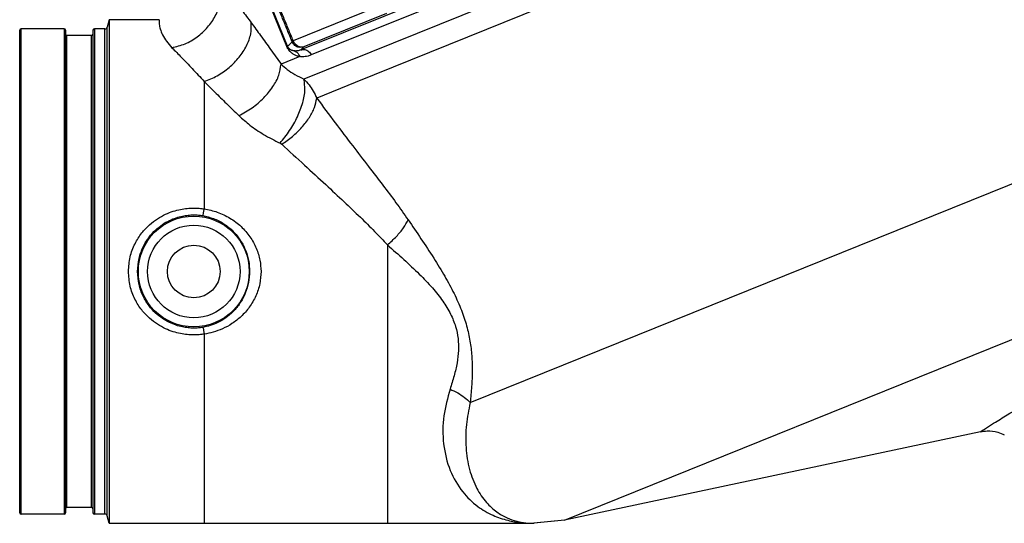
# Model space of a CAD drawing. Units: inches. Extents: x -22 to 83, y -19 to 60.
# Drawn here: x 57 to 70, y 14 to 21 of the extents above; entities that cross this region are included whole.
import ezdxf

# ---------------------------------------------------------------- set-up
doc = ezdxf.new("R2010")
doc.units = ezdxf.units.IN
doc.header["$MEASUREMENT"] = 0

msp = doc.modelspace()

# ---------------------------------------------------------------- linework, layer by layer
at = {"color": 7, "linetype": 'Continuous'}
for p, q in [((77.0117501566, 27.0717215428), (60.8309173044, 20.5342407148)), ((60.5980380218, 20.9787046932), (60.3812135372, 21.5153641246)), ((60.6065983618, 20.9821632868), (60.3897738734, 21.5188227276)), ((61.8294060228, 21.5196331704), (60.684467515, 21.0570479862)), ((62.498715628, 21.6245041278), (60.7884211856, 20.9335003194)), ((62.6195313536, 21.5453367142), (60.9311293254, 20.8631780154)), ((61.95815036800001, 21.4299614128), (60.8270556188, 20.9729694702)), ((58.17336642439999, 21.3449707238), (58.146078989, 21.2431326288)), ((58.146078989, 14.571808819), (58.146078989, 21.2431326288)), ((58.17336642439999, 21.3449707238), (58.1733657418, 14.5283315026)), ((58.854656989, 21.344970724), (58.17336642439999, 21.344970724)), ((56.9523727754, 14.6149707238), (56.9523727754, 21.1999707238)), ((56.9723727754, 14.5949707238), (56.9723727754, 21.2199707238)), ((57.5573727754, 21.2199707238), (56.9723727754, 21.2199707238)), ((57.5573727754, 21.2199707238), (57.5573727754, 14.5949707238)), ((57.5773727754, 21.1999707238), (57.5773727754, 14.6149707238)), ((57.5973727754, 14.6854707238), (57.5973727754, 21.1294707238)), ((57.9323727754, 21.1294707238), (57.5973727754, 21.1294707238)), ((57.9323727754, 14.6854707238), (57.9323727754, 21.1294707238)), ((57.9523727754, 21.1999707238), (57.9523727754, 14.6149707238)), ((57.9723727754, 21.2199707238), (57.9723727754, 14.5949707238)), ((58.115893807, 21.2199707238), (57.9723727754, 21.2199707238)), ((58.115893807, 14.5949707238), (58.115893807, 21.2199707238)), ((60.6065983588, 20.982163294), (60.5980380218, 20.9787046932)), ((60.7724407708, 20.8405718268), (60.5185883048, 20.738008773)), ((63.0994205984, 16.1177606092), (74.3625078914, 20.6683432594)), ((59.471171223, 20.5003929598), (59.471171223, 18.7622046438)), ((64.3869946046, 14.5136755224), (77.1018861926, 19.6508251826)), ((61.971171223, 18.270038097), (61.971171223, 14.4699717258)), ((59.471171223, 17.052736804), (59.471171223, 14.4699707238)), ((70.0621564434, 15.7199684098), (64.3869946046, 14.5136755224)), ((57.9323727754, 14.6854707238), (57.5973727754, 14.6854707238)), ((57.5573727754, 14.5949707238), (56.9723727754, 14.5949707238)), ((58.115893807, 14.5949707238), (57.9723727754, 14.5949707238)), ((58.17336642439999, 14.4699707238), (58.146078989, 14.571808819)), ((58.1733657418, 14.5283315026), (58.17336642439999, 14.4699707238)), ((64.3869946046, 14.5136755224), (63.9691765406, 14.4699717186)), ((64.3869946046, 14.5136755224), (63.971409618, 14.4699707382)), ((58.17336642439999, 14.4699707238), (59.471171223, 14.4699707238)), ((61.971171635, 14.4699715152), (63.9720632462, 14.4699712548))]:
    msp.add_line(p, q, dxfattribs=at)
for points in [[(77.068404919, 26.7646543876), (61.5282645618, 20.48603013), (61.00536371859999, 20.2747515288)], [(60.827055618, 20.9729694698), (60.7852246246, 20.9690261098), (60.7434321124, 20.9836338472), (60.7080417338, 21.0145664798), (60.6844674386, 21.0570479554)]]:
    msp.add_lwpolyline(points, dxfattribs=at)
for radius in [0.7562081164, 0.6313783176, 0.359375]:
    msp.add_circle((59.3273727754, 17.9074707238), radius, dxfattribs=at)
for centre, radius, start, end in [((58.115893807, 21.2512207238), 0.03125, 270, 345.0000000188), ((56.9723727754, 21.1999707238), 0.02, 90, 180), ((57.5573727754, 21.1999707238), 0.02, 0, 90), ((57.5973727754, 21.1494707238), 0.02, 180.0000000162, 270), ((57.9323727754, 21.1494707238), 0.02, 270, 0), ((57.9723727754, 21.1999707238), 0.02, 90, 180), ((57.5973727754, 14.6654707238), 0.02, 90, 179.9999999793), ((57.9323727754, 14.6654707238), 0.02, 1.85e-08, 90), ((56.9723727754, 14.6149707238), 0.02, 180, 270), ((57.5573727754, 14.6149707238), 0.02, 270, 0), ((57.9723727754, 14.6149707238), 0.02, 180, 270), ((58.115893807, 14.5637207238), 0.03125, 14.9999999679, 90)]:
    msp.add_arc(centre, radius, start, end, dxfattribs=at)
for points in [[(59.7648793858, 21.7642297696), (59.8695867562, 21.6278380982), (59.98535502439999, 21.4744775814), (60.1125736406, 21.3026264436)], [(59.0301353272, 20.9623347512), (59.208344076, 21.0156805256), (59.3738796724, 21.110735747), (59.5149700234, 21.2407406536), (59.621581484, 21.3964499904), (59.6861324286, 21.5667907612), (59.7040322368, 21.7396459256)], [(60.669719099, 21.0440334572), (60.6048083584, 21.2020787984), (60.5398674264, 21.3601895596), (60.47489628, 21.5183656588)], [(60.684467515, 21.0570479862), (60.6194535182, 21.215051596), (60.5544091238, 21.373120555), (60.4893341968, 21.5312547138)], [(58.85458249640001, 21.344936364), (58.8540243428, 21.329136025), (58.85610596479999, 21.284682873), (58.8697096324, 21.2181832696), (58.9016851238, 21.1374518538), (58.954983662, 21.0502785834), (59.0301353062, 20.9624214708)], [(59.471171223, 20.500392432), (59.647115188, 20.5788131568), (59.8096712036, 20.6925914616), (59.94647008979999, 20.8330697392), (60.04710257399999, 20.989558733), (60.103911351, 21.1501509012), (60.11257374180001, 21.3026264846)], [(60.1125736406, 21.3026264436), (60.2396272324, 21.1279483586), (60.375116737, 20.9394077204), (60.5185883048, 20.738008773)], [(59.0301353272, 20.9623347512), (59.15863964020001, 20.8310030264), (59.30526714720001, 20.6779674422), (59.471171223, 20.5003927216)], [(60.7724407708, 20.8405718268), (60.75119258319999, 20.8455132216), (60.7309405624, 20.8520508298), (60.7114229966, 20.860238354), (60.692556273, 20.8701734052), (60.6742816422, 20.8820437672), (60.6565946166, 20.8961234318), (60.6397865278, 20.9125967742), (60.624151967, 20.9316311362), (60.609995557, 20.9537996936), (60.5980380218, 20.9787046932)], [(60.6065983618, 20.9821632868), (60.627892328, 21.0013894518), (60.6489270798, 21.0220278314), (60.669719099, 21.0440334572)], [(60.6999310038, 20.9181798552), (60.6883427924, 20.9198348556), (60.6773243172, 20.9223524476), (60.6667352476, 20.9257503408), (60.6565336564, 20.9300767396), (60.646693715, 20.9354259446), (60.6372208734, 20.9419440206), (60.6282822654, 20.949730459), (60.6200510824, 20.9589073616), (60.6126728704, 20.9697650864), (60.606600723, 20.9821642466)], [(60.6697190884, 21.0440334666), (60.67149412680001, 21.0471929922), (60.676456506, 21.0515719788), (60.6844674386, 21.0570479554)], [(60.827055618, 20.9729694698), (60.7644784586, 20.967719149), (60.707206108, 20.9935872796), (60.6697190884, 21.0440334666)], [(60.7884211856, 20.9335003194), (60.8013855542, 20.9461409464), (60.8142622512, 20.959300766), (60.8270556188, 20.9729694702)], [(60.788421189, 20.9335002896), (60.7645936232, 20.9246511032), (60.7418673658, 20.9194913626), (60.7202986798, 20.9174576562), (60.69993086, 20.9181793344)], [(60.6999310038, 20.9181798552), (60.7315313872, 20.9019742812), (60.75654764279999, 20.875199113), (60.77244079939999, 20.8405718384)], [(60.9311293254, 20.8631780154), (60.8881316372, 20.8489701894), (60.8473146384, 20.8410569502), (60.8087368704, 20.8384693046), (60.7724407708, 20.8405718268)], [(60.7884211794, 20.9335003168), (60.8431945472, 20.9364892252), (60.894807726, 20.9110557938), (60.9311293254, 20.8631780154)], [(59.94390685600001, 20.0348426732), (60.122679743, 20.1415989196), (60.2815595884, 20.2775151218), (60.4070061896, 20.4310076386), (60.4883286864, 20.5889948736), (60.518596675, 20.7380121544)], [(60.5185883048, 20.738008773), (60.6032919138, 20.6660579662), (60.706474064, 20.5968501498), (60.8309173044, 20.5342407148)], [(59.471171223, 20.500392432), (59.614884339, 20.3569677212), (59.77245676739999, 20.2016449828), (59.9439074264, 20.0348379866)], [(60.5047511922, 19.6593859756), (60.635694618, 19.8301043236), (60.7419401312, 20.0204591732), (60.8136760368, 20.2128713728), (60.8442775758, 20.3895717786), (60.8309187212, 20.53424222)], [(60.8309173044, 20.5342407148), (60.8998680946, 20.455230325), (60.9581612126, 20.3684256158), (61.005361133, 20.274750484)], [(60.5277636456, 19.6443623124), (60.674721502, 19.7519440988), (60.8033028542, 19.877038166), (60.9052700634, 20.0116302218), (60.9740905476, 20.1470974772), (61.0053552968, 20.2747610732)], [(61.00536371859999, 20.2747515288), (61.2570703228, 19.9369504316), (61.49649915640001, 19.6219616588), (61.7120839596, 19.3415976634), (61.9076344748, 19.0858815502), (62.08635821, 18.8460506504), (62.25221202180001, 18.6126773306)], [(59.94390685600001, 20.0348426732), (60.0936956662, 19.906297088), (60.2802332206, 19.7793655512), (60.5047439204, 19.6594064228)], [(60.5047511922, 19.6593859756), (60.5133749234, 19.6548530316), (60.5210701852, 19.6498279434), (60.5277652012, 19.6443580754)], [(60.5277636456, 19.6443623124), (60.8386178348, 19.3590189556), (61.12774476479999, 19.0930707836), (61.3795626902, 18.8586424536), (61.6001995446, 18.648512972), (61.7954192416, 18.4548566344), (61.97117044319999, 18.2700383838)], [(58.43582380060001, 17.9074707238), (58.459677903, 18.1064494618), (58.5261861538, 18.287349897), (58.6188632588, 18.4331461856), (58.72356299560001, 18.5446461422), (58.8330492294, 18.6282023894), (58.9423588134, 18.6886047912), (59.0478909762, 18.7298813242), (59.147130735, 18.7556587848), (59.2388830878, 18.7692696372), (59.323002616, 18.773537032), (59.4000831724, 18.7706615086), (59.4711712196, 18.7622046558)], [(58.560652493, 17.9074707238), (58.5810906432, 18.0846782604), (58.6381733988, 18.2460242186), (58.71777607, 18.3761107878), (58.8077577876, 18.475653287), (58.9019038018, 18.5502898866), (58.9959408718, 18.604267929), (59.0867602902, 18.6411664594), (59.1721855412, 18.6642154624), (59.2511772276, 18.676387704), (59.3236022332, 18.6802047722), (59.3899665766, 18.6776339672), (59.451169088, 18.6700719918)], [(59.45116773279999, 18.670063658), (59.4554805126, 18.6832611972), (59.4625655922, 18.7158979742), (59.4711712194, 18.7622072386)], [(59.4711712194, 18.7622072386), (59.6486287242, 18.7177196386), (59.8206565368, 18.6364666486), (59.9725044438, 18.5219294752), (60.09457778140001, 18.3811805766), (60.1810752346, 18.2238349884), (60.230185705, 18.0616120668), (60.2449747364, 17.9074702074)], [(59.451169088, 18.6700719918), (59.59753417859999, 18.630349444), (59.7395570816, 18.5577669602), (59.86479573739999, 18.4554985308), (59.9653358918, 18.3298882896), (60.0364572548, 18.1895154522), (60.0767510982, 18.0448105302), (60.0888364322, 17.9074707238)], [(61.97116936760001, 18.2700387794), (62.0928793542, 18.3871672942), (62.1885444624, 18.503799213), (62.2522119578, 18.6126773046)], [(62.25221202180001, 18.6126773306), (62.4276948154, 18.3551551986), (62.6011405724, 18.0905158344), (62.75222398859999, 17.8416572174), (62.87883990020001, 17.6055403182), (62.979115599, 17.3790006304), (63.0509077566, 17.1636037748), (63.0962527344, 16.958614349), (63.12008647859999, 16.7570946462), (63.126454167, 16.5505535602), (63.11845469479999, 16.336783012), (63.0994205984, 16.1177606092)], [(70.0621564434, 15.7199684098), (70.077480719, 15.7302877434), (70.13172419979999, 15.7661701734), (70.2411490058, 15.8361328224), (70.4275289078, 15.9502713048), (70.7140070016, 16.1182809918), (71.1112348178, 16.3429094032), (71.614422595, 16.6200855386), (72.234171418, 16.9560453722), (72.9314578482, 17.3316559452), (73.63434035, 17.7111243586), (74.2678409656, 18.0559391778), (74.8305570694, 18.3657011674), (75.33275978520001, 18.64567603)], [(61.97116936760001, 18.2700387794), (62.19258419640001, 18.0722903682), (62.4050322466, 17.8721005762), (62.5830276722, 17.6833090262), (62.72544533479999, 17.5020790208), (62.8312388056, 17.3257058148), (62.8993029896, 17.1557773798), (62.9330867406, 16.9921803596), (62.9384407624, 16.8295842374), (62.919521737, 16.6608692908), (62.8798930888, 16.484082738), (62.8238096872, 16.3010605788)], [(59.471171223, 17.0527367926), (59.399930525, 17.0442678156), (59.3227084414, 17.0414058656), (59.2384467418, 17.0457142122), (59.1465475404, 17.059399845), (59.0471647066, 17.0852934188), (58.9415166158, 17.1267289612), (58.8321470288, 17.1873237682), (58.7227045488, 17.2710639246), (58.6181094442, 17.3827552876), (58.525620987, 17.5287176576), (58.4594948266, 17.7092446978), (58.4358238008, 17.9074707238)], [(59.451169088, 17.144869456), (59.38983530239999, 17.1372966516), (59.3233492976, 17.1347379716), (59.250802118, 17.1385916062), (59.171684298, 17.1508306016), (59.0861362334, 17.1739832206), (58.99521750140001, 17.2110235488), (58.9011293724, 17.2651729654), (58.8070216372, 17.3399729128), (58.7171305334, 17.4396847666), (58.6376906168, 17.5699172034), (58.5809356912, 17.7309272952), (58.560652493, 17.9074707238)], [(60.0888364322, 17.9074707238), (60.0746768466, 17.7589157158), (60.0303765696, 17.6101256174), (59.95761451, 17.4732575664), (59.86573752140001, 17.360396691), (59.7628289654, 17.2729862878), (59.6562838584, 17.2100539166), (59.551081629, 17.1684936306), (59.451169088, 17.144869456)], [(60.2449751036, 17.9074702072), (60.2276408642, 17.7406863772), (60.1736490102, 17.5739012734), (60.0851645288, 17.4205030002), (59.973603882, 17.2940433468), (59.848799142, 17.1961425598), (59.7196931858, 17.1256884046), (59.5922646024, 17.0791776518), (59.4711712228, 17.0527359444)], [(59.4511690884, 17.1448694542), (59.4554815704, 17.1316761042), (59.4625662012, 17.099043292), (59.471171223, 17.0527367926)], [(62.823815508, 16.301068405), (62.7402926726, 15.9379954436), (62.7371757692, 15.553523036), (62.82797862060001, 15.1914016016), (62.99730088, 14.8993785332), (63.20228791979999, 14.7007787358), (63.4108643008, 14.579406725), (63.6118534716, 14.5110016988), (63.8001382394, 14.4785584556), (63.969768023, 14.4699709452)], [(62.823815508, 16.301068405), (62.928764865, 16.2501491584), (63.021537148, 16.1884493994), (63.0994315658, 16.1177650412)], [(63.0994205984, 16.1177606092), (63.04772427, 15.8176189432), (63.042528133, 15.5037785284), (63.091382752, 15.2029588644), (63.190699108, 14.9459607126), (63.3216582768, 14.7540619238), (63.4627335092, 14.6254417456), (63.6017596166, 14.5451172822), (63.7345306936, 14.4986599116), (63.8585302394, 14.4760862666), (63.9694816304, 14.4699712862)], [(70.0621599706, 15.7199525586), (70.1540976822, 15.7307510444), (70.2977193418, 15.7132642276), (70.38673216939999, 15.6795798522)], [(59.47117121479999, 14.469970724), (60.3217552522, 14.4699709016), (61.1905846312, 14.4699712016), (61.9711713912, 14.4699715154)], [(63.969768023, 14.4699709452), (63.97102001859999, 14.4699707522)]]:
    msp.add_spline(points, degree=3, dxfattribs=at)

doc.saveas('drawing.dxf')
